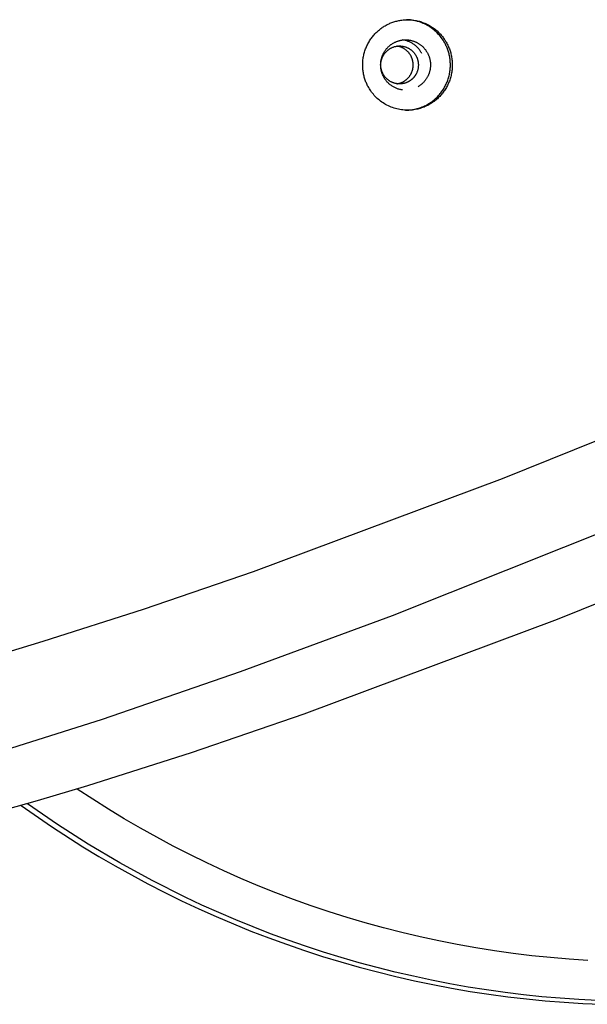
# Model space of a CAD drawing. Units: inches. Extents: x -287 to 554, y -150 to 200.
# Drawn here: x -197 to -192, y 21 to 29 of the extents above; entities that cross this region are included whole.
import ezdxf

# ---------------------------------------------------------------- set-up
doc = ezdxf.new("R2010")
doc.units = ezdxf.units.IN
doc.header["$MEASUREMENT"] = 0
doc.layers.add('Make2D$Visible$Curves', color=7, linetype='Continuous', true_color=0x000000)

msp = doc.modelspace()

# ---------------------------------------------------------------- linework, layer by layer
at = {"layer": 'Make2D$Visible$Curves', "lineweight": -3}
for points in [[(-194.1112, 28.862), (-194.115, 28.8697), (-194.1187, 28.8776), (-194.1223, 28.8856), (-194.1256, 28.8937), (-194.1289, 28.9019), (-194.1319, 28.9103), (-194.1348, 28.9188), (-194.1375, 28.9275), (-194.1401, 28.9362), (-194.1424, 28.9451), (-194.1445, 28.9541), (-194.1465, 28.9632), (-194.1482, 28.9724), (-194.1498, 28.9816), (-194.1511, 28.991), (-194.1522, 29.0004), (-194.1531, 29.0099), (-194.1538, 29.0195), (-194.1542, 29.0291), (-194.1544, 29.0387), (-194.1544, 29.0484), (-194.1541, 29.0581), (-194.1536, 29.0678), (-194.1528, 29.0775), (-194.1518, 29.0873), (-194.1506, 29.097), (-194.1491, 29.1067), (-194.1474, 29.1163), (-194.1455, 29.126), (-194.1433, 29.1356), (-194.1408, 29.1451), (-194.1382, 29.1546), (-194.1353, 29.1639), (-194.1321, 29.1733), (-194.1288, 29.1825), (-194.1252, 29.1916), (-194.1214, 29.2006), (-194.1174, 29.2095), (-194.1132, 29.2183), (-194.1087, 29.2269), (-194.1041, 29.2354), (-194.0993, 29.2438), (-194.0943, 29.252), (-194.0892, 29.2601), (-194.0838, 29.268), (-194.0783, 29.2757), (-194.0726, 29.2833), (-194.0668, 29.2906), (-194.0609, 29.2978), (-194.0548, 29.3049), (-194.0486, 29.3117), (-194.0422, 29.3183), (-194.0358, 29.3248), (-194.0292, 29.3311), (-194.0226, 29.3371), (-194.0158, 29.343), (-194.009, 29.3487), (-194.0021, 29.3541), (-193.9951, 29.3594), (-193.9881, 29.3645), (-193.981, 29.3694), (-193.9739, 29.3741), (-193.9668, 29.3786), (-193.9596, 29.3829), (-193.9501, 29.3882), (-193.9403, 29.3934)], [(-193.9403, 29.3934), (-193.9327, 29.3972), (-193.9249, 29.4008), (-193.917, 29.4043), (-193.9089, 29.4077), (-193.9008, 29.4108), (-193.8925, 29.4138), (-193.884, 29.4167), (-193.8755, 29.4194), (-193.8668, 29.4218), (-193.858, 29.4241), (-193.8492, 29.4262), (-193.8402, 29.4281), (-193.8311, 29.4298), (-193.822, 29.4313), (-193.8128, 29.4326), (-193.8035, 29.4336), (-193.7941, 29.4345), (-193.7847, 29.4351), (-193.7752, 29.4354), (-193.7657, 29.4356), (-193.7562, 29.4355), (-193.7466, 29.4352), (-193.737, 29.4346), (-193.7275, 29.4338), (-193.7179, 29.4327), (-193.7083, 29.4314), (-193.6988, 29.4299), (-193.6893, 29.4281), (-193.6798, 29.4261), (-193.6703, 29.4239), (-193.661, 29.4214), (-193.6517, 29.4187), (-193.6424, 29.4157), (-193.6333, 29.4125), (-193.6242, 29.4091), (-193.6153, 29.4055), (-193.6064, 29.4016), (-193.5977, 29.3976), (-193.589, 29.3933), (-193.5805, 29.3888), (-193.5722, 29.3842), (-193.564, 29.3793), (-193.5559, 29.3743), (-193.548, 29.3691), (-193.5402, 29.3637), (-193.5326, 29.3582), (-193.5252, 29.3525), (-193.5179, 29.3466), (-193.5109, 29.3406), (-193.504, 29.3345), (-193.4973, 29.3282), (-193.4907, 29.3219), (-193.4844, 29.3154), (-193.4782, 29.3088), (-193.4723, 29.3021), (-193.4665, 29.2953), (-193.4609, 29.2885), (-193.4555, 29.2815), (-193.4503, 29.2746), (-193.4453, 29.2675), (-193.4405, 29.2604), (-193.4359, 29.2532), (-193.4315, 29.2461), (-193.4273, 29.2388)], [(-193.4349, 29.2221), (-193.4412, 29.234), (-193.4479, 29.2456), (-193.455, 29.2571), (-193.4626, 29.2684), (-193.4705, 29.2794), (-193.4789, 29.2901), (-193.4876, 29.3006), (-193.4967, 29.3108), (-193.5062, 29.3207), (-193.516, 29.3302), (-193.5261, 29.3394), (-193.5365, 29.3482), (-193.5472, 29.3566), (-193.5581, 29.3646), (-193.5693, 29.3722), (-193.5806, 29.3793), (-193.5922, 29.3861), (-193.6039, 29.3924), (-193.6158, 29.3983), (-193.6278, 29.4037), (-193.6399, 29.4087), (-193.6521, 29.4133), (-193.6643, 29.4174), (-193.6765, 29.4211), (-193.6888, 29.4243), (-193.701, 29.4271), (-193.7132, 29.4295), (-193.7253, 29.4315), (-193.7374, 29.4331), (-193.7494, 29.4343), (-193.7613, 29.4351), (-193.7731, 29.4355)], [(-200.0431, 23.3891), (-199.959, 23.3888), (-199.859, 23.3917), (-199.7499, 23.3981), (-199.6322, 23.4081), (-199.5061, 23.4219), (-199.3105, 23.4484), (-199.1059, 23.4817), (-198.8864, 23.5226), (-198.6524, 23.5712), (-198.4042, 23.6274), (-197.9016, 23.7536), (-197.3514, 23.9068), (-196.9312, 24.0322), (-196.0599, 24.3109), (-195.105, 24.6391), (-192.9395, 25.4468), (-190.45, 26.4511), (-184.5764, 29.0192), (-183.9622, 29.2994)], [(-193.974, 28.942), (-193.9761, 28.9463), (-193.9782, 28.9506), (-193.9801, 28.9551), (-193.982, 28.9596), (-193.9838, 28.9642), (-193.9855, 28.9688), (-193.9871, 28.9736), (-193.9886, 28.9784), (-193.99, 28.9832), (-193.9913, 28.9882), (-193.9925, 28.9932), (-193.9936, 28.9982), (-193.9946, 29.0033), (-193.9954, 29.0085), (-193.9962, 29.0137), (-193.9968, 29.0189), (-193.9973, 29.0242), (-193.9976, 29.0295), (-193.9979, 29.0348), (-193.998, 29.0402), (-193.998, 29.0456), (-193.9978, 29.051), (-193.9975, 29.0564), (-193.9971, 29.0618), (-193.9966, 29.0672), (-193.9959, 29.0726), (-193.9951, 29.078), (-193.9941, 29.0834), (-193.993, 29.0887), (-193.9918, 29.094), (-193.9905, 29.0993), (-193.989, 29.1046), (-193.9874, 29.1098), (-193.9856, 29.115), (-193.9837, 29.1201), (-193.9818, 29.1252), (-193.9797, 29.1302), (-193.9774, 29.1352), (-193.9751, 29.14), (-193.9726, 29.1448), (-193.9701, 29.1496), (-193.9674, 29.1542), (-193.9646, 29.1588), (-193.9617, 29.1633), (-193.9588, 29.1677), (-193.9557, 29.1719), (-193.9526, 29.1762), (-193.9493, 29.1803), (-193.946, 29.1843), (-193.9426, 29.1882), (-193.9392, 29.192), (-193.9356, 29.1957), (-193.9321, 29.1992), (-193.9284, 29.2027), (-193.9247, 29.2061), (-193.921, 29.2094), (-193.9172, 29.2125), (-193.9133, 29.2156), (-193.9095, 29.2185), (-193.9056, 29.2213), (-193.9016, 29.224), (-193.8977, 29.2266), (-193.8937, 29.2291), (-193.8897, 29.2315)], [(-193.76, 28.8948), (-193.7632, 28.8932), (-193.7664, 28.8917), (-193.7697, 28.8902), (-193.7731, 28.8888), (-193.7765, 28.8875), (-193.78, 28.8862), (-193.7836, 28.885), (-193.7871, 28.8839), (-193.7908, 28.8828), (-193.7945, 28.8819), (-193.7982, 28.881), (-193.8019, 28.8802), (-193.8057, 28.8795), (-193.8096, 28.8789), (-193.8134, 28.8783), (-193.8173, 28.8779), (-193.8213, 28.8776), (-193.8252, 28.8773), (-193.8292, 28.8771), (-193.8332, 28.8771), (-193.8372, 28.8771), (-193.8412, 28.8773), (-193.8452, 28.8775), (-193.8492, 28.8778), (-193.8532, 28.8783), (-193.8572, 28.8788), (-193.8612, 28.8795), (-193.8652, 28.8802), (-193.8692, 28.8811), (-193.8732, 28.882), (-193.8771, 28.883), (-193.881, 28.8842), (-193.8849, 28.8854), (-193.8887, 28.8868), (-193.8925, 28.8882), (-193.8963, 28.8897), (-193.9, 28.8913), (-193.9036, 28.893), (-193.9072, 28.8948), (-193.9108, 28.8967), (-193.9143, 28.8986), (-193.9178, 28.9007), (-193.9211, 28.9028), (-193.9245, 28.905), (-193.9277, 28.9072), (-193.9309, 28.9095), (-193.934, 28.9119), (-193.9371, 28.9144), (-193.94, 28.9169), (-193.9429, 28.9195), (-193.9457, 28.9221), (-193.9485, 28.9248), (-193.9511, 28.9275), (-193.9537, 28.9303), (-193.9562, 28.9331), (-193.9586, 28.9359), (-193.961, 28.9388), (-193.9632, 28.9417), (-193.9654, 28.9446), (-193.9675, 28.9476), (-193.9695, 28.9505), (-193.9715, 28.9535), (-193.9733, 28.9566), (-193.9751, 28.9596), (-193.9769, 28.9628), (-193.9786, 28.966), (-193.9802, 28.9694), (-193.9818, 28.9728), (-193.9834, 28.9762), (-193.9849, 28.9797), (-193.9863, 28.9833), (-193.9876, 28.987), (-193.9888, 28.9907), (-193.99, 28.9944), (-193.9911, 28.9982), (-193.9921, 29.0021), (-193.993, 29.006), (-193.9938, 29.0099), (-193.9946, 29.0139), (-193.9952, 29.018), (-193.9958, 29.022), (-193.9962, 29.0261), (-193.9965, 29.0303), (-193.9968, 29.0344), (-193.9969, 29.0386), (-193.997, 29.0428), (-193.9969, 29.047), (-193.9967, 29.0512), (-193.9964, 29.0554), (-193.996, 29.0597), (-193.9955, 29.0639), (-193.9949, 29.0681), (-193.9942, 29.0723), (-193.9934, 29.0765), (-193.9924, 29.0806), (-193.9914, 29.0848), (-193.9903, 29.0889), (-193.989, 29.093), (-193.9876, 29.097), (-193.9862, 29.101), (-193.9846, 29.105), (-193.983, 29.1089), (-193.9812, 29.1127), (-193.9794, 29.1165), (-193.9775, 29.1203), (-193.9754, 29.124), (-193.9733, 29.1276), (-193.9711, 29.1311), (-193.9689, 29.1346), (-193.9665, 29.138), (-193.9641, 29.1413), (-193.9616, 29.1446), (-193.9591, 29.1477), (-193.9565, 29.1508), (-193.9538, 29.1538), (-193.9511, 29.1568), (-193.9483, 29.1596), (-193.9454, 29.1623), (-193.9426, 29.165), (-193.9397, 29.1676), (-193.9367, 29.1701), (-193.9337, 29.1725), (-193.9307, 29.1748), (-193.9277, 29.177), (-193.9246, 29.1791), (-193.9215, 29.1812), (-193.9184, 29.1831), (-193.9153, 29.185), (-193.9109, 29.1874), (-193.9065, 29.1897), (-193.9019, 29.192), (-193.8972, 29.1941), (-193.8924, 29.196), (-193.8875, 29.1978), (-193.8825, 29.1995), (-193.8773, 29.2011), (-193.8721, 29.2024), (-193.8668, 29.2036), (-193.8614, 29.2047), (-193.856, 29.2055), (-193.8504, 29.2062), (-193.8449, 29.2067), (-193.8392, 29.207), (-193.8364, 29.2071), (-193.8336, 29.2071)], [(-193.8897, 29.2315), (-193.8844, 29.2345), (-193.879, 29.2374)], [(-193.879, 29.2374), (-193.8747, 29.2395), (-193.8704, 29.2415), (-193.866, 29.2434), (-193.8615, 29.2453), (-193.857, 29.2471), (-193.8524, 29.2487), (-193.8477, 29.2503), (-193.8429, 29.2518), (-193.8381, 29.2532), (-193.8333, 29.2545), (-193.8283, 29.2556), (-193.8233, 29.2567), (-193.8183, 29.2576), (-193.8132, 29.2585), (-193.8081, 29.2592), (-193.8029, 29.2598), (-193.7977, 29.2602), (-193.7925, 29.2605), (-193.7872, 29.2608), (-193.7819, 29.2608), (-193.7766, 29.2608), (-193.7713, 29.2606), (-193.766, 29.2603), (-193.7607, 29.2598), (-193.7553, 29.2592), (-193.75, 29.2585), (-193.7447, 29.2577), (-193.7394, 29.2567), (-193.7342, 29.2556), (-193.7289, 29.2543), (-193.7237, 29.2529), (-193.7185, 29.2514), (-193.7134, 29.2498), (-193.7083, 29.248), (-193.7033, 29.2461), (-193.6983, 29.2441), (-193.6934, 29.242), (-193.6885, 29.2397), (-193.6837, 29.2373), (-193.679, 29.2349), (-193.6743, 29.2323), (-193.6698, 29.2296), (-193.6653, 29.2268), (-193.6609, 29.2239), (-193.6566, 29.2209), (-193.6524, 29.2178), (-193.6482, 29.2146), (-193.6442, 29.2114), (-193.6403, 29.208), (-193.6364, 29.2046), (-193.6327, 29.2012), (-193.6291, 29.1976), (-193.6255, 29.194), (-193.6221, 29.1903), (-193.6188, 29.1866), (-193.6156, 29.1829), (-193.6125, 29.1791), (-193.6095, 29.1752), (-193.6066, 29.1713), (-193.6038, 29.1674), (-193.6012, 29.1634), (-193.5986, 29.1595), (-193.5961, 29.1555), (-193.5938, 29.1515), (-193.5912, 29.1469), (-193.5888, 29.1422)], [(-193.7968, 28.8992), (-193.7937, 28.9011), (-193.7906, 28.903), (-193.7875, 28.9051), (-193.7844, 28.9072), (-193.7814, 28.9094), (-193.7784, 28.9117), (-193.7754, 28.9141), (-193.7724, 28.9166), (-193.7695, 28.9192), (-193.7667, 28.9218), (-193.7638, 28.9246), (-193.761, 28.9274), (-193.7583, 28.9303), (-193.7556, 28.9333), (-193.753, 28.9364), (-193.7505, 28.9396), (-193.748, 28.9428), (-193.7456, 28.9462), (-193.7432, 28.9496), (-193.741, 28.953), (-193.7388, 28.9566), (-193.7367, 28.9602), (-193.7346, 28.9639), (-193.7327, 28.9676), (-193.7309, 28.9714), (-193.7291, 28.9753), (-193.7275, 28.9792), (-193.7259, 28.9831), (-193.7245, 28.9871), (-193.7231, 28.9912), (-193.7218, 28.9953), (-193.7207, 28.9994), (-193.7197, 29.0035), (-193.7187, 29.0077), (-193.7179, 29.0119), (-193.7172, 29.0161), (-193.7166, 29.0203), (-193.7161, 29.0245), (-193.7157, 29.0287), (-193.7154, 29.0329), (-193.7152, 29.0372), (-193.7151, 29.0414), (-193.7152, 29.0456), (-193.7153, 29.0497), (-193.7156, 29.0539), (-193.7159, 29.058), (-193.7163, 29.0621), (-193.7169, 29.0662), (-193.7175, 29.0702), (-193.7183, 29.0742), (-193.7191, 29.0782), (-193.72, 29.0821), (-193.721, 29.0859), (-193.7221, 29.0897), (-193.7233, 29.0935), (-193.7245, 29.0972), (-193.7258, 29.1008), (-193.7272, 29.1044), (-193.7287, 29.108), (-193.7303, 29.1114), (-193.7319, 29.1148), (-193.7335, 29.1181), (-193.7352, 29.1214), (-193.737, 29.1246), (-193.7392, 29.1282), (-193.7414, 29.1318), (-193.7438, 29.1354), (-193.7462, 29.1389), (-193.7488, 29.1424), (-193.7515, 29.1459), (-193.7544, 29.1493), (-193.7573, 29.1527), (-193.7604, 29.156), (-193.7635, 29.1593), (-193.7668, 29.1625), (-193.7702, 29.1656), (-193.7737, 29.1687), (-193.7773, 29.1716), (-193.781, 29.1745), (-193.7849, 29.1773), (-193.7888, 29.18), (-193.7928, 29.1825), (-193.7969, 29.185), (-193.8011, 29.1874), (-193.8053, 29.1896), (-193.8097, 29.1917), (-193.8141, 29.1937), (-193.8186, 29.1956), (-193.8231, 29.1973), (-193.8277, 29.1989), (-193.8323, 29.2004), (-193.837, 29.2017), (-193.8417, 29.2028), (-193.8465, 29.2039), (-193.8513, 29.2048), (-193.8561, 29.2055)], [(-193.8336, 29.2071), (-193.8299, 29.207), (-193.8263, 29.2069), (-193.8226, 29.2067), (-193.8189, 29.2064), (-193.8152, 29.206), (-193.8114, 29.2056), (-193.8076, 29.205), (-193.8038, 29.2043), (-193.8, 29.2036), (-193.7962, 29.2027), (-193.7924, 29.2018), (-193.7886, 29.2007), (-193.7848, 29.1996), (-193.781, 29.1983), (-193.7772, 29.197), (-193.7734, 29.1955), (-193.7697, 29.1939), (-193.7659, 29.1923), (-193.7622, 29.1905), (-193.7585, 29.1886), (-193.7549, 29.1867), (-193.7513, 29.1846), (-193.7477, 29.1825), (-193.7442, 29.1802), (-193.7407, 29.1778), (-193.7373, 29.1754), (-193.7339, 29.1728), (-193.7306, 29.1702), (-193.7273, 29.1675), (-193.7242, 29.1646), (-193.7211, 29.1617), (-193.718, 29.1588), (-193.7151, 29.1557), (-193.7122, 29.1526), (-193.7094, 29.1494), (-193.7067, 29.1461), (-193.7041, 29.1427), (-193.7016, 29.1393), (-193.6992, 29.1359), (-193.6968, 29.1324), (-193.6946, 29.1288), (-193.6924, 29.1252), (-193.6904, 29.1216), (-193.6884, 29.1179), (-193.6866, 29.1141), (-193.6848, 29.1104), (-193.6832, 29.1066), (-193.6817, 29.1028), (-193.6802, 29.099), (-193.6789, 29.0952), (-193.6776, 29.0913), (-193.6765, 29.0875), (-193.6754, 29.0836), (-193.6745, 29.0798), (-193.6737, 29.0759), (-193.6729, 29.0721), (-193.6723, 29.0683), (-193.6717, 29.0645), (-193.6712, 29.0607), (-193.6708, 29.0569), (-193.6705, 29.0532), (-193.6703, 29.0494), (-193.6702, 29.0457), (-193.6702, 29.0421), (-193.6703, 29.037), (-193.6705, 29.0318), (-193.6709, 29.0266), (-193.6715, 29.0214), (-193.6722, 29.0161), (-193.6731, 29.0108), (-193.6742, 29.0055), (-193.6755, 29.0002), (-193.677, 28.9948), (-193.6787, 28.9895), (-193.6806, 28.9842), (-193.6826, 28.9789), (-193.6849, 28.9736), (-193.6874, 28.9684), (-193.69, 28.9633), (-193.6914, 28.9608), (-193.6928, 28.9583), (-193.6943, 28.9558), (-193.6959, 28.9533), (-193.6975, 28.9508), (-193.6991, 28.9484), (-193.7008, 28.946), (-193.7025, 28.9436), (-193.7042, 28.9412), (-193.706, 28.9389), (-193.7079, 28.9366), (-193.7098, 28.9344), (-193.7117, 28.9322), (-193.7137, 28.93), (-193.7157, 28.9278), (-193.7178, 28.9257), (-193.7198, 28.9236), (-193.722, 28.9216), (-193.7241, 28.9196), (-193.7263, 28.9176), (-193.7286, 28.9157), (-193.7308, 28.9138), (-193.7331, 28.912), (-193.7354, 28.9102), (-193.7378, 28.9084), (-193.7401, 28.9067), (-193.7425, 28.9051), (-193.745, 28.9034), (-193.7474, 28.9019), (-193.7499, 28.9004), (-193.7524, 28.8989), (-193.7549, 28.8975), (-193.7574, 28.8961), (-193.76, 28.8948)], [(-193.641, 29.1422), (-193.6441, 29.1481), (-193.6474, 29.1539), (-193.6509, 29.1597), (-193.6546, 29.1653), (-193.6585, 29.1709), (-193.6626, 29.1764), (-193.6668, 29.1817), (-193.6712, 29.1869), (-193.6758, 29.192), (-193.6805, 29.1969), (-193.6854, 29.2016), (-193.6904, 29.2062), (-193.6956, 29.2107), (-193.7008, 29.215), (-193.7063, 29.2191), (-193.7118, 29.223), (-193.7174, 29.2267), (-193.7231, 29.2302), (-193.7289, 29.2336), (-193.7347, 29.2367), (-193.7407, 29.2397), (-193.7466, 29.2424), (-193.7527, 29.245), (-193.7587, 29.2474), (-193.7648, 29.2495), (-193.7709, 29.2515), (-193.777, 29.2533), (-193.7832, 29.2548), (-193.7893, 29.2562), (-193.7954, 29.2574), (-193.8014, 29.2584), (-193.8075, 29.2592)], [(-193.6058, 28.6908), (-193.5961, 28.6959), (-193.5865, 28.7013), (-193.5794, 28.7056), (-193.5722, 28.7101), (-193.5651, 28.7148), (-193.558, 28.7197), (-193.551, 28.7247), (-193.544, 28.73), (-193.5371, 28.7355), (-193.5303, 28.7412), (-193.5236, 28.747), (-193.5169, 28.7531), (-193.5103, 28.7594), (-193.5039, 28.7658), (-193.4976, 28.7725), (-193.4913, 28.7793), (-193.4852, 28.7863), (-193.4793, 28.7935), (-193.4735, 28.8009), (-193.4678, 28.8085), (-193.4623, 28.8162), (-193.457, 28.8241), (-193.4518, 28.8322), (-193.4468, 28.8404), (-193.442, 28.8487), (-193.4374, 28.8572), (-193.433, 28.8659), (-193.4287, 28.8747), (-193.4247, 28.8836), (-193.4209, 28.8926), (-193.4174, 28.9017), (-193.414, 28.9109), (-193.4109, 28.9202), (-193.408, 28.9296), (-193.4053, 28.9391), (-193.4029, 28.9486), (-193.4007, 28.9582), (-193.3987, 28.9678), (-193.397, 28.9775), (-193.3955, 28.9872), (-193.3943, 28.9969), (-193.3933, 29.0066), (-193.3925, 29.0164), (-193.392, 29.0261), (-193.3918, 29.0358), (-193.3917, 29.0455), (-193.3919, 29.0551), (-193.3924, 29.0647), (-193.393, 29.0743), (-193.3939, 29.0838), (-193.395, 29.0932), (-193.3963, 29.1025), (-193.3979, 29.1118), (-193.3996, 29.121), (-193.4016, 29.1301), (-193.4037, 29.139), (-193.4061, 29.1479), (-193.4086, 29.1567), (-193.4113, 29.1653), (-193.4142, 29.1738), (-193.4173, 29.1822), (-193.4205, 29.1905), (-193.4239, 29.1986), (-193.4274, 29.2066), (-193.4311, 29.2144), (-193.4349, 29.2221)], [(-193.4273, 29.2388), (-193.423, 29.2312), (-193.4189, 29.2234), (-193.415, 29.2155), (-193.4111, 29.2074), (-193.4075, 29.1992), (-193.404, 29.1908), (-193.4006, 29.1822), (-193.3975, 29.1735), (-193.3945, 29.1647), (-193.3917, 29.1558), (-193.3891, 29.1467), (-193.3867, 29.1375), (-193.3845, 29.1282), (-193.3825, 29.1187), (-193.3808, 29.1092), (-193.3793, 29.0996), (-193.378, 29.0899), (-193.3769, 29.0801), (-193.3761, 29.0702), (-193.3755, 29.0603), (-193.3752, 29.0504), (-193.3751, 29.0404), (-193.3752, 29.0303), (-193.3757, 29.0203), (-193.3763, 29.0102), (-193.3773, 29.0001), (-193.3785, 28.9901), (-193.3799, 28.98), (-193.3817, 28.97), (-193.3836, 28.96), (-193.3859, 28.9501), (-193.3883, 28.9402), (-193.3911, 28.9304), (-193.3941, 28.9207), (-193.3973, 28.9111), (-193.4008, 28.9015), (-193.4045, 28.8921), (-193.4084, 28.8828), (-193.4126, 28.8736), (-193.417, 28.8645), (-193.4216, 28.8556), (-193.4264, 28.8468), (-193.4315, 28.8382), (-193.4367, 28.8297), (-193.4421, 28.8214), (-193.4477, 28.8133), (-193.4534, 28.8054), (-193.4594, 28.7977), (-193.4655, 28.7901), (-193.4717, 28.7827), (-193.4781, 28.7756), (-193.4846, 28.7686), (-193.4912, 28.7618), (-193.4979, 28.7553), (-193.5048, 28.7489), (-193.5118, 28.7428), (-193.5188, 28.7369), (-193.5259, 28.7312), (-193.5331, 28.7256), (-193.5404, 28.7204), (-193.5477, 28.7153), (-193.5551, 28.7104), (-193.5625, 28.7058), (-193.5699, 28.7013), (-193.5794, 28.6959), (-193.5892, 28.6908)], [(-193.5888, 29.1422), (-193.5866, 29.1379), (-193.5846, 29.1335), (-193.5826, 29.1291), (-193.5808, 29.1246), (-193.579, 29.12), (-193.5773, 29.1153), (-193.5757, 29.1106), (-193.5742, 29.1058), (-193.5727, 29.1009), (-193.5714, 29.096), (-193.5702, 29.091), (-193.5692, 29.0859), (-193.5682, 29.0808), (-193.5673, 29.0757), (-193.5666, 29.0705), (-193.566, 29.0652), (-193.5655, 29.06), (-193.5651, 29.0547), (-193.5649, 29.0493), (-193.5648, 29.044), (-193.5648, 29.0386), (-193.5649, 29.0332), (-193.5652, 29.0278), (-193.5656, 29.0224), (-193.5662, 29.017), (-193.5669, 29.0116), (-193.5677, 29.0062), (-193.5687, 29.0008), (-193.5697, 28.9954), (-193.571, 28.9901), (-193.5723, 28.9848), (-193.5738, 28.9796), (-193.5754, 28.9743), (-193.5772, 28.9692), (-193.579, 28.964), (-193.581, 28.959), (-193.5831, 28.954), (-193.5853, 28.949), (-193.5877, 28.9441), (-193.5901, 28.9393), (-193.5927, 28.9346), (-193.5954, 28.93), (-193.5982, 28.9254), (-193.601, 28.9209), (-193.604, 28.9165), (-193.6071, 28.9122), (-193.6102, 28.908), (-193.6134, 28.9039), (-193.6168, 28.8999), (-193.6201, 28.896), (-193.6236, 28.8922), (-193.6271, 28.8885), (-193.6307, 28.8849), (-193.6344, 28.8814), (-193.6381, 28.8781), (-193.6418, 28.8748), (-193.6456, 28.8716), (-193.6494, 28.8686), (-193.6533, 28.8657), (-193.6572, 28.8628), (-193.6611, 28.8601), (-193.6651, 28.8575), (-193.6691, 28.855), (-193.6731, 28.8526)], [(-193.8075, 28.8249), (-193.8137, 28.8258), (-193.82, 28.8268), (-193.8262, 28.8281), (-193.8325, 28.8295), (-193.8388, 28.8311), (-193.845, 28.833), (-193.8512, 28.835), (-193.8574, 28.8373), (-193.8636, 28.8397), (-193.8697, 28.8423), (-193.8757, 28.8452), (-193.8817, 28.8482), (-193.8876, 28.8514), (-193.8934, 28.8548), (-193.8991, 28.8584), (-193.9046, 28.8622), (-193.9101, 28.8662), (-193.9155, 28.8703), (-193.9207, 28.8746), (-193.9258, 28.879), (-193.9307, 28.8836), (-193.9355, 28.8884), (-193.9401, 28.8933), (-193.9446, 28.8983), (-193.9489, 28.9034), (-193.953, 28.9087), (-193.957, 28.914), (-193.9608, 28.9195), (-193.9644, 28.925), (-193.9678, 28.9306), (-193.971, 28.9363), (-193.974, 28.942)], [(-194.1022, 28.8453), (-194.1068, 28.8536), (-194.1112, 28.862)], [(-193.8561, 28.8787), (-193.852, 28.8793), (-193.8479, 28.88), (-193.8439, 28.8808), (-193.8399, 28.8818), (-193.836, 28.8828), (-193.8321, 28.8839), (-193.8283, 28.8851), (-193.8246, 28.8863), (-193.8209, 28.8877), (-193.8172, 28.8891), (-193.8137, 28.8906), (-193.8102, 28.8922), (-193.8067, 28.8939), (-193.8034, 28.8956), (-193.8001, 28.8974), (-193.7968, 28.8992)], [(-193.7647, 28.6486), (-193.7778, 28.6488), (-193.791, 28.6495), (-193.8041, 28.6506), (-193.8172, 28.6522), (-193.8303, 28.6542), (-193.8434, 28.6567), (-193.8563, 28.6596), (-193.8692, 28.663), (-193.882, 28.6668), (-193.8946, 28.6711), (-193.907, 28.6757), (-193.9192, 28.6808), (-193.9313, 28.6863), (-193.9431, 28.6922), (-193.9546, 28.6985), (-193.9659, 28.7051), (-193.9769, 28.712), (-193.9877, 28.7193), (-193.9981, 28.7269), (-194.0082, 28.7348), (-194.018, 28.743), (-194.0274, 28.7514), (-194.0365, 28.7601), (-194.0453, 28.769), (-194.0536, 28.778), (-194.0617, 28.7873), (-194.0693, 28.7967), (-194.0766, 28.8062), (-194.0836, 28.8159), (-194.0901, 28.8256), (-194.0964, 28.8354), (-194.1022, 28.8453)], [(-193.7731, 28.6487), (-193.7629, 28.649), (-193.7526, 28.6497), (-193.7423, 28.6506), (-193.7319, 28.6518), (-193.7214, 28.6533), (-193.7109, 28.6551), (-193.7003, 28.6572), (-193.6898, 28.6596), (-193.6792, 28.6624), (-193.6686, 28.6654), (-193.658, 28.6688), (-193.6474, 28.6726), (-193.6369, 28.6766), (-193.6265, 28.681), (-193.6161, 28.6857), (-193.6058, 28.6908)], [(-193.5892, 28.6908), (-193.5997, 28.6856), (-193.6103, 28.6808), (-193.6211, 28.6763), (-193.6319, 28.6721), (-193.6429, 28.6683), (-193.6539, 28.6648), (-193.6649, 28.6617), (-193.676, 28.6589), (-193.6872, 28.6565), (-193.6983, 28.6543), (-193.7095, 28.6526), (-193.7206, 28.6511), (-193.7317, 28.65), (-193.7428, 28.6492), (-193.7538, 28.6487), (-193.7647, 28.6486)], [(-197.4928, 23.0148), (-196.4156, 23.3553), (-195.2155, 23.7698), (-193.896, 24.2572), (-190.9143, 25.4445), (-187.5078, 26.9007), (-183.722, 28.6044)], [(-193.7814, 28.6486), (-193.7731, 28.6487)], [(-193.7647, 28.6486), (-193.7814, 28.6486)], [(-185.4118, 27.1996), (-189.945, 25.2369), (-192.4626, 24.2213), (-194.6659, 23.3996), (-195.6454, 23.0629), (-196.5462, 22.7748), (-196.9846, 22.644), (-197.5646, 22.4825)], [(-192.1977, 21.2577), (-192.3601, 21.2683), (-192.5225, 21.2819), (-192.6849, 21.2986), (-192.8472, 21.3182), (-193.0093, 21.341), (-193.1711, 21.3667), (-193.3326, 21.3955), (-193.4936, 21.4272), (-193.6541, 21.462), (-193.8141, 21.4998), (-193.9733, 21.5406), (-194.1318, 21.5843), (-194.2894, 21.631), (-194.4461, 21.6806), (-194.6018, 21.733), (-194.7564, 21.7883), (-194.9099, 21.8465), (-195.0621, 21.9074), (-195.213, 21.971), (-195.3626, 22.0373), (-195.5107, 22.1063), (-195.6573, 22.1779), (-195.8023, 22.2521), (-195.9456, 22.3287), (-196.0873, 22.4078), (-196.2271, 22.4893), (-196.3652, 22.5732), (-196.5014, 22.6593), (-196.6356, 22.7476)], [(-197.1244, 22.6037), (-196.8597, 22.4206), (-196.5874, 22.2459), (-196.4485, 22.1618), (-196.3078, 22.08), (-196.1654, 22.0005), (-196.0213, 21.9234), (-195.8756, 21.8487), (-195.7284, 21.7765), (-195.5798, 21.7068), (-195.4297, 21.6397), (-195.2782, 21.5752), (-195.1255, 21.5133), (-194.9716, 21.4541), (-194.8165, 21.3977), (-194.6604, 21.344), (-194.5032, 21.2931), (-194.3451, 21.245), (-194.1862, 21.1997), (-194.0265, 21.1573), (-193.8661, 21.1178), (-193.705, 21.0812), (-193.5435, 21.0475), (-193.3814, 21.0167), (-193.219, 20.9888), (-193.0562, 20.9639), (-192.8932, 20.9419), (-192.73, 20.9229), (-192.5668, 20.9068), (-192.4035, 20.8936), (-192.2403, 20.8834), (-192.0773, 20.876)], [(-192.1154, 20.9086), (-192.2755, 20.9169), (-192.4358, 20.9281), (-192.5961, 20.942), (-192.7563, 20.9589), (-192.9165, 20.9785), (-193.0765, 21.001), (-193.2362, 21.0264), (-193.3956, 21.0545), (-193.5546, 21.0856), (-193.7131, 21.1194), (-193.8711, 21.1561), (-194.0285, 21.1955), (-194.1851, 21.2378), (-194.341, 21.2827), (-194.4961, 21.3305), (-194.6502, 21.3809), (-194.8034, 21.4341), (-194.9555, 21.4899), (-195.1065, 21.5483), (-195.2563, 21.6094), (-195.4049, 21.6729), (-195.5521, 21.739), (-195.698, 21.8076), (-195.9855, 21.9521), (-196.2667, 22.1059), (-196.5413, 22.2687), (-196.8089, 22.4401), (-197.0691, 22.6196)]]:
    msp.add_lwpolyline(points, dxfattribs=at)

doc.saveas('drawing.dxf')
